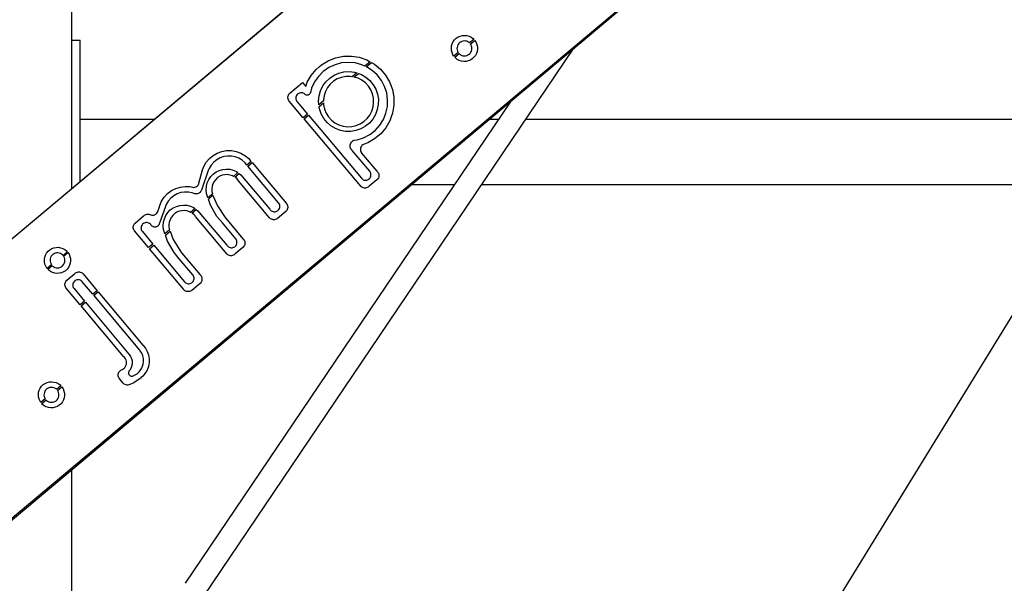
# Model space of a CAD drawing. Units: millimetres. Extents: x 21773 to 39800, y -57748 to -34254.
# Drawn here: x 33286 to 33815, y -56824 to -56521 of the extents above; entities that cross this region are included whole.
import ezdxf

# ---------------------------------------------------------------- set-up
doc = ezdxf.new("R2010")
doc.units = ezdxf.units.MM
doc.header["$MEASUREMENT"] = 0
doc.layers.add('0_Pen_No__1', color=7, linetype='Continuous', lineweight=30)
doc.layers.add('A-FLOR_Pen_No__1', color=7, linetype='Continuous', lineweight=30)

msp = doc.modelspace()

# ---------------------------------------------------------------- linework, layer by layer
at = {"layer": '0_Pen_No__1', "linetype": 'Continuous'}
for p, q in [((32785.93, -57054.83), (33814.37, -56191.87)), ((33814.49, -56191.89), (32786.05, -57054.83)), ((34094.89, -56230.93), (33384.34, -57388.98)), ((33888.31, -56281.01), (32859.88, -57143.98)), ((32859.97, -57142.93), (33888.41, -56279.98)), ((33519.38, -56532.12), (33520.27, -56531.27)), ((33520.27, -56531.27), (33521.28, -56530.59)), ((33521.28, -56530.59), (33522.4, -56530.09)), ((33522.4, -56530.09), (33523.59, -56529.8)), ((33523.59, -56529.8), (33524.82, -56529.72)), ((33524.82, -56529.72), (33526.03, -56529.85)), ((33526.03, -56529.85), (33527.21, -56530.19)), ((33527.21, -56530.19), (33528.31, -56530.73)), ((33529.72, -56531.89), (33527.42, -56533.83)), ((33528.31, -56530.73), (33529.3, -56531.45)), ((33529.3, -56531.45), (33529.72, -56531.89)), ((33313.49, -56532.38), (33317.99, -56532.38)), ((33317.99, -56532.84), (33317.99, -56532.38)), ((33317.99, -56534.19), (33317.99, -56532.84)), ((33317.99, -56536.4), (33317.99, -56534.19)), ((33317.99, -56539.4), (33317.99, -56536.4)), ((33384.59, -56831.34), (33583.09, -56537.12)), ((33517.65, -56536.6), (33517.78, -56535.38)), ((33517.73, -56537.82), (33517.65, -56536.6)), ((33517.78, -56535.38), (33518.12, -56534.21)), ((33518.12, -56534.21), (33518.66, -56533.11)), ((33518.66, -56533.11), (33519.38, -56532.12)), ((33520.7, -56536.17), (33520.66, -56536.87)), ((33520.66, -56536.87), (33520.75, -56537.56)), ((33520.86, -56535.49), (33520.7, -56536.17)), ((33521.14, -56534.84), (33520.86, -56535.49)), ((33521.52, -56534.26), (33521.14, -56534.84)), ((33522, -56533.75), (33521.52, -56534.26)), ((33522.56, -56533.33), (33522, -56533.75)), ((33523.19, -56533.01), (33522.56, -56533.33)), ((33523.86, -56532.81), (33523.19, -56533.01)), ((33524.55, -56532.73), (33523.86, -56532.81)), ((33525.25, -56532.77), (33524.55, -56532.73)), ((33525.93, -56532.93), (33525.25, -56532.77)), ((33526.58, -56533.2), (33525.93, -56532.93)), ((33527.16, -56533.59), (33526.58, -56533.2)), ((33527.42, -56533.83), (33527.16, -56533.59)), ((33527.89, -56534.36), (33530.19, -56532.43)), ((33528.21, -56534.83), (33527.89, -56534.36)), ((33528.49, -56535.47), (33528.21, -56534.83)), ((33528.65, -56536.15), (33528.49, -56535.47)), ((33528.61, -56537.55), (33528.69, -56536.85)), ((33528.69, -56536.85), (33528.65, -56536.15)), ((33530.19, -56532.43), (33530.29, -56532.52)), ((33530.29, -56532.52), (33530.94, -56533.56)), ((33530.94, -56533.56), (33531.4, -56534.69)), ((33531.4, -56534.69), (33531.65, -56535.89)), ((33531.69, -56537.12), (33531.52, -56538.33)), ((33531.65, -56535.89), (33531.69, -56537.12)), ((33317.99, -56543.1), (33317.99, -56539.4)), ((33451.43, -56543.37), (33455.41, -56541.81)), ((33455.41, -56541.81), (33459.6, -56540.97)), ((33459.6, -56540.97), (33463.87, -56540.87)), ((33463.87, -56540.87), (33468.1, -56541.51)), ((33468.1, -56541.51), (33472.15, -56542.87)), ((33518.03, -56539.01), (33517.73, -56537.82)), ((33518.52, -56540.13), (33518.03, -56539.01)), ((33519.02, -56540.87), (33518.52, -56540.13)), ((33521.33, -56538.93), (33519.02, -56540.87)), ((33519.47, -56541.42), (33521.77, -56539.49)), ((33519.88, -56541.88), (33519.47, -56541.42)), ((33520.84, -56542.63), (33519.88, -56541.88)), ((33520.75, -56537.56), (33520.95, -56538.23)), ((33521.93, -56543.21), (33520.84, -56542.63)), ((33520.95, -56538.23), (33521.26, -56538.86)), ((33521.26, -56538.86), (33521.33, -56538.93)), ((33521.77, -56539.49), (33522.01, -56539.74)), ((33522.01, -56539.74), (33522.57, -56540.16)), ((33522.57, -56540.16), (33523.2, -56540.48)), ((33523.2, -56540.48), (33523.87, -56540.67)), ((33523.87, -56540.67), (33524.57, -56540.76)), ((33524.57, -56540.76), (33525.26, -56540.71)), ((33525.26, -56540.71), (33525.95, -56540.55)), ((33525.95, -56540.55), (33526.59, -56540.27)), ((33526.59, -56540.27), (33527.17, -56539.89)), ((33527.17, -56539.89), (33527.68, -56539.41)), ((33527.68, -56539.41), (33528.1, -56538.84)), ((33528.9, -56542.36), (33527.86, -56543.01)), ((33528.1, -56538.84), (33528.41, -56538.22)), ((33528.41, -56538.22), (33528.61, -56537.55)), ((33529.81, -56541.54), (33528.9, -56542.36)), ((33530.57, -56540.57), (33529.81, -56541.54)), ((33531.14, -56539.49), (33530.57, -56540.57)), ((33531.52, -56538.33), (33531.14, -56539.49)), ((33317.99, -56547.38), (33317.99, -56543.1)), ((33317.99, -56552.12), (33317.99, -56547.38)), ((33444.99, -56548), (33446.63, -56546.63)), ((33446.63, -56546.63), (33447.78, -56545.6)), ((33447.78, -56545.6), (33451.43, -56543.37)), ((33451.75, -56547.08), (33448.75, -56549.2)), ((33455.08, -56545.53), (33451.75, -56547.08)), ((33458.63, -56544.57), (33455.08, -56545.53)), ((33462.3, -56544.24), (33458.63, -56544.57)), ((33465.96, -56544.56), (33462.3, -56544.24)), ((33469.51, -56545.51), (33465.96, -56544.56)), ((33471.18, -56546.28), (33469.51, -56545.51)), ((33474.02, -56543.9), (33471.18, -56546.28)), ((33471.88, -56546.62), (33474.68, -56544.27)), ((33471.98, -56546.58), (33471.88, -56546.62)), ((33475.09, -56548.54), (33471.98, -56546.58)), ((33472.15, -56542.87), (33474.02, -56543.9)), ((33474.68, -56544.27), (33476.23, -56545.15)), ((33476.23, -56545.15), (33479.52, -56547.87)), ((33479.52, -56547.87), (33482.3, -56551.12)), ((33523.09, -56543.59), (33521.93, -56543.21)), ((33524.3, -56543.76), (33523.09, -56543.59)), ((33525.53, -56543.72), (33524.3, -56543.76)), ((33526.73, -56543.46), (33525.53, -56543.72)), ((33527.86, -56543.01), (33526.73, -56543.46)), ((33317.99, -56557.17), (33317.99, -56552.12)), ((33440.11, -56554.97), (33442.24, -56551.27)), ((33442.24, -56551.27), (33444.99, -56548)), ((33446.15, -56551.8), (33444.04, -56554.81)), ((33448.75, -56549.2), (33446.15, -56551.8)), ((33450.22, -56554.69), (33452.25, -56552.75)), ((33452.25, -56552.75), (33454.59, -56551.19)), ((33456.32, -56553.19), (33454.31, -56554.42)), ((33454.59, -56551.19), (33457.16, -56550.07)), ((33458.52, -56552.34), (33456.32, -56553.19)), ((33457.16, -56550.07), (33459.89, -56549.4)), ((33460.84, -56551.87), (33458.52, -56552.34)), ((33459.89, -56549.4), (33462.69, -56549.22)), ((33463.2, -56551.82), (33460.84, -56551.87)), ((33462.69, -56549.22), (33465.49, -56549.53)), ((33464.36, -56552), (33463.2, -56551.82)), ((33466.84, -56549.93), (33464.36, -56552)), ((33465.27, -56552.17), (33467.63, -56550.18)), ((33467.48, -56552.81), (33465.27, -56552.17)), ((33465.49, -56549.53), (33466.84, -56549.93)), ((33469.58, -56553.9), (33467.48, -56552.81)), ((33467.63, -56550.18), (33469.31, -56550.81)), ((33469.31, -56550.81), (33471.73, -56552.24)), ((33471.73, -56552.24), (33473.86, -56554.08)), ((33477.81, -56551.01), (33475.09, -56548.54)), ((33480.06, -56553.92), (33477.81, -56551.01)), ((33482.3, -56551.12), (33484.46, -56554.8)), ((33317.99, -56562.38), (33317.99, -56557.17)), ((33430.85, -56560.84), (33437.63, -56555.15)), ((33437.63, -56555.15), (33439.31, -56557.16)), ((33439.31, -56557.16), (33440.11, -56554.97)), ((33442.5, -56558.15), (33441.9, -56560.45)), ((33444.04, -56554.81), (33442.5, -56558.15)), ((33447.31, -56559.48), (33448.55, -56556.96)), ((33448.55, -56556.96), (33450.22, -56554.69)), ((33451.06, -56557.82), (33449.92, -56559.89)), ((33452.53, -56555.98), (33451.06, -56557.82)), ((33454.31, -56554.42), (33452.53, -56555.98)), ((33471.46, -56555.33), (33469.58, -56553.9)), ((33473.05, -56557.07), (33471.46, -56555.33)), ((33474.33, -56559.06), (33473.05, -56557.07)), ((33473.86, -56554.08), (33475.64, -56556.25)), ((33475.64, -56556.25), (33477.01, -56558.7)), ((33481.77, -56557.17), (33480.06, -56553.92)), ((33482.89, -56560.68), (33481.77, -56557.17)), ((33484.46, -56554.8), (33485.95, -56558.81)), ((33317.99, -56608.38), (33317.99, -56562.38)), ((33429.78, -56562.88), (33429.87, -56562.36)), ((33429.78, -56563.4), (33429.78, -56562.88)), ((33429.87, -56563.92), (33429.78, -56563.4)), ((33429.87, -56562.36), (33430.05, -56561.87)), ((33430.05, -56561.87), (33430.31, -56561.41)), ((33430.31, -56561.41), (33430.65, -56561.01)), ((33430.65, -56561.01), (33430.85, -56560.84)), ((33434.07, -56562.96), (33434.01, -56563.47)), ((33434.01, -56563.47), (33434.04, -56563.98)), ((33434.22, -56562.47), (33434.07, -56562.96)), ((33434.45, -56562.02), (33434.22, -56562.47)), ((33434.75, -56561.61), (33434.45, -56562.02)), ((33435.13, -56561.26), (33434.75, -56561.61)), ((33435.55, -56560.98), (33435.13, -56561.26)), ((33436.02, -56560.77), (33435.55, -56560.98)), ((33436.52, -56560.65), (33436.02, -56560.77)), ((33437.03, -56560.63), (33436.52, -56560.65)), ((33437.54, -56560.68), (33437.03, -56560.63)), ((33438.03, -56560.83), (33437.54, -56560.68)), ((33438.49, -56561.06), (33438.03, -56560.83)), ((33438.9, -56561.37), (33438.49, -56561.06)), ((33439.07, -56561.55), (33438.9, -56561.37)), ((33439.19, -56561.65), (33439.07, -56561.55)), ((33439.46, -56561.79), (33439.19, -56561.65)), ((33439.76, -56561.89), (33439.46, -56561.79)), ((33440.06, -56561.93), (33439.76, -56561.89)), ((33440.36, -56561.92), (33440.06, -56561.93)), ((33440.66, -56561.86), (33440.36, -56561.92)), ((33440.95, -56561.75), (33440.66, -56561.86)), ((33441.21, -56561.59), (33440.95, -56561.75)), ((33441.44, -56561.38), (33441.21, -56561.59)), ((33441.63, -56561.14), (33441.44, -56561.38)), ((33441.77, -56560.87), (33441.63, -56561.14)), ((33441.87, -56560.58), (33441.77, -56560.87)), ((33441.83, -56560.7), (33441.89, -56560.45)), ((33441.89, -56560.45), (33441.87, -56560.58)), ((33446.21, -56564.96), (33446.52, -56562.17)), ((33446.52, -56562.17), (33447.31, -56559.48)), ((33449.17, -56562.13), (33448.81, -56564.46)), ((33449.92, -56559.89), (33449.17, -56562.13)), ((33475.23, -56561.24), (33474.33, -56559.06)), ((33475.75, -56563.54), (33475.23, -56561.24)), ((33475.85, -56565.9), (33475.75, -56563.54)), ((33477.01, -56558.7), (33477.94, -56561.35)), ((33477.94, -56561.35), (33478.4, -56564.12)), ((33483.39, -56564.32), (33482.89, -56560.68)), ((33485.95, -56558.81), (33486.73, -56563.01)), ((33486.73, -56563.01), (33486.76, -56567.28)), ((33374.76, -56824.46), (33549.73, -56565.12)), ((33430.05, -56564.41), (33429.87, -56563.92)), ((33430.31, -56564.87), (33430.05, -56564.41)), ((33430.48, -56565.07), (33430.31, -56564.87)), ((33438.04, -56574.08), (33430.48, -56565.07)), ((33434.04, -56563.98), (33434.16, -56564.48)), ((33434.16, -56564.48), (33434.36, -56564.95)), ((33434.36, -56564.95), (33434.64, -56565.38)), ((33434.64, -56565.38), (33434.71, -56565.44)), ((33434.71, -56565.44), (33440.34, -56572.16)), ((33446.36, -56567.1), (33446.21, -56564.96)), ((33448.84, -56565.03), (33446.36, -56567.1)), ((33446.48, -56567.93), (33448.85, -56565.95)), ((33446.71, -56569.32), (33446.48, -56567.93)), ((33448.81, -56564.46), (33448.84, -56565.03)), ((33448.85, -56565.95), (33448.9, -56567.13)), ((33448.9, -56567.13), (33449.41, -56569.43)), ((33474.84, -56570.5), (33475.55, -56568.24)), ((33475.55, -56568.24), (33475.85, -56565.9)), ((33478.36, -56566.93), (33477.84, -56569.69)), ((33478.4, -56564.12), (33478.36, -56566.93)), ((33482.47, -56571.58), (33483.25, -56567.99)), ((33483.25, -56567.99), (33483.39, -56564.32)), ((33486.76, -56567.28), (33486.05, -56571.5)), ((33440.34, -56572.16), (33438.04, -56574.08)), ((33438.5, -56574.63), (33440.8, -56572.7)), ((33440.8, -56572.7), (33469.25, -56606.61)), ((33447.64, -56571.97), (33446.71, -56569.32)), ((33449.01, -56574.42), (33447.64, -56571.97)), ((33449.41, -56569.43), (33450.32, -56571.61)), ((33450.32, -56571.61), (33451.59, -56573.6)), ((33451.59, -56573.6), (33453.19, -56575.34)), ((33472.32, -56574.47), (33473.76, -56572.59)), ((33473.76, -56572.59), (33474.84, -56570.5)), ((33476.85, -56572.32), (33475.42, -56574.74)), ((33477.84, -56569.69), (33476.85, -56572.32)), ((33481.08, -56574.99), (33482.47, -56571.58)), ((33485.34, -56573.51), (33484.54, -56575.69)), ((33486.05, -56571.5), (33485.34, -56573.51)), ((33317.99, -56574.88), (33357.91, -56574.88)), ((33468.88, -56610.84), (33438.5, -56574.63)), ((33450.79, -56576.59), (33449.01, -56574.42)), ((33452.92, -56578.43), (33450.79, -56576.59)), ((33455.34, -56579.86), (33452.92, -56578.43)), ((33453.19, -56575.34), (33455.07, -56576.77)), ((33455.07, -56576.77), (33457.16, -56577.86)), ((33457.16, -56577.86), (33459.42, -56578.56)), ((33459.42, -56578.56), (33461.76, -56578.87)), ((33461.76, -56578.87), (33464.11, -56578.76)), ((33464.11, -56578.76), (33466.42, -56578.24)), ((33466.42, -56578.24), (33468.6, -56577.34)), ((33468.6, -56577.34), (33470.59, -56576.06)), ((33471.41, -56578.65), (33468.96, -56580.02)), ((33470.59, -56576.06), (33472.32, -56574.47)), ((33473.58, -56576.87), (33471.41, -56578.65)), ((33475.42, -56574.74), (33473.58, -56576.87)), ((33476.64, -56580.82), (33479.11, -56578.1)), ((33479.11, -56578.1), (33481.08, -56574.99)), ((33482.41, -56579.39), (33479.66, -56582.67)), ((33484.54, -56575.69), (33482.41, -56579.39)), ((33538.1, -56574.88), (33543.14, -56574.88)), ((33557.62, -56574.88), (33883.85, -56574.88)), ((33457.97, -56580.85), (33455.34, -56579.86)), ((33460.73, -56581.37), (33457.97, -56580.85)), ((33463.54, -56581.41), (33460.73, -56581.37)), ((33466.31, -56580.95), (33463.54, -56581.41)), ((33468.96, -56580.02), (33466.31, -56580.95)), ((33466.98, -56585.9), (33470.48, -56584.78)), ((33470.48, -56584.78), (33473.74, -56583.07)), ((33473.74, -56583.07), (33476.64, -56580.82)), ((33479.66, -56582.67), (33476.39, -56585.41)), ((33463.25, -56589.2), (33463.3, -56588.62)), ((33463.31, -56589.78), (33463.25, -56589.2)), ((33463.3, -56588.62), (33463.44, -56588.05)), ((33463.47, -56590.34), (33463.31, -56589.78)), ((33463.44, -56588.05), (33463.69, -56587.52)), ((33463.69, -56587.52), (33464.02, -56587.04)), ((33464.02, -56587.04), (33464.42, -56586.62)), ((33464.42, -56586.62), (33464.9, -56586.28)), ((33464.9, -56586.28), (33465.16, -56586.15)), ((33465.16, -56586.15), (33466.98, -56585.9)), ((33468.98, -56589.83), (33468.8, -56590.32)), ((33469.24, -56589.38), (33468.98, -56589.83)), ((33469.58, -56588.97), (33469.24, -56589.38)), ((33469.98, -56588.64), (33469.58, -56588.97)), ((33470.43, -56588.37), (33469.98, -56588.64)), ((33470.68, -56588.28), (33470.43, -56588.37)), ((33472.69, -56587.55), (33470.68, -56588.28)), ((33476.39, -56585.41), (33472.69, -56587.55)), ((33387.55, -56595.98), (33389.55, -56594.31)), ((33389.55, -56594.31), (33391.8, -56593.01)), ((33391.8, -56593.01), (33394.25, -56592.12)), ((33395.25, -56594.97), (33393.28, -56595.64)), ((33394.25, -56592.12), (33396.81, -56591.66)), ((33397.3, -56594.64), (33395.25, -56594.97)), ((33396.81, -56591.66), (33399.41, -56591.66)), ((33399.38, -56594.68), (33397.3, -56594.64)), ((33401.42, -56595.08), (33399.38, -56594.68)), ((33399.41, -56591.66), (33401.97, -56592.12)), ((33403.35, -56595.83), (33401.42, -56595.08)), ((33401.97, -56592.12), (33404.42, -56593.01)), ((33404.42, -56593.01), (33406.67, -56594.31)), ((33406.67, -56594.31), (33408.67, -56595.98)), ((33463.72, -56590.87), (33463.47, -56590.34)), ((33464.05, -56591.31), (33463.72, -56590.87)), ((33464.37, -56591.69), (33464.05, -56591.31)), ((33473.73, -56602.85), (33464.37, -56591.69)), ((33468.8, -56590.32), (33468.71, -56590.84)), ((33468.71, -56590.84), (33468.71, -56591.37)), ((33468.71, -56591.37), (33468.8, -56591.88)), ((33468.8, -56591.88), (33468.98, -56592.38)), ((33468.98, -56592.38), (33469.24, -56592.83)), ((33469.24, -56592.83), (33469.41, -56593.03)), ((33469.41, -56593.03), (33477.64, -56602.84)), ((33383.92, -56602.09), (33384.58, -56600.23)), ((33384.58, -56600.23), (33385.88, -56597.97)), ((33385.88, -56597.97), (33387.55, -56595.98)), ((33388.48, -56599.51), (33387.4, -56601.29)), ((33389.84, -56597.95), (33388.48, -56599.51)), ((33391.46, -56596.64), (33389.84, -56597.95)), ((33393.28, -56595.64), (33391.46, -56596.64)), ((33405.13, -56596.91), (33403.35, -56595.83)), ((33406.7, -56598.27), (33405.13, -56596.91)), ((33407.35, -56599.08), (33406.7, -56598.27)), ((33407.72, -56599.52), (33407.35, -56599.08)), ((33410.02, -56597.6), (33407.72, -56599.52)), ((33408.18, -56600.07), (33410.48, -56598.14)), ((33424.76, -56619.82), (33408.18, -56600.07)), ((33408.67, -56595.98), (33409.5, -56596.98)), ((33409.5, -56596.98), (33410.02, -56597.6)), ((33410.48, -56598.14), (33428.98, -56620.19)), ((33381.94, -56609.26), (33383.92, -56602.09)), ((33386.95, -56602.47), (33383.39, -56612.54)), ((33387.4, -56601.29), (33386.95, -56602.47)), ((33387.17, -56607.28), (33388.24, -56605.69)), ((33388.24, -56605.69), (33389.58, -56604.31)), ((33389.58, -56604.31), (33391.13, -56603.19)), ((33391.13, -56603.19), (33392.86, -56602.35)), ((33393.13, -56605.52), (33391.95, -56606.26)), ((33392.86, -56602.35), (33394.7, -56601.83)), ((33394.42, -56604.99), (33393.13, -56605.52)), ((33395.78, -56604.7), (33394.42, -56604.99)), ((33394.7, -56601.83), (33396.61, -56601.63)), ((33397.18, -56604.65), (33395.78, -56604.7)), ((33396.61, -56601.63), (33398.52, -56601.76)), ((33398.55, -56604.84), (33397.18, -56604.65)), ((33398.52, -56601.76), (33400.38, -56602.23)), ((33399.88, -56605.26), (33398.55, -56604.84)), ((33400.5, -56605.59), (33399.88, -56605.26)), ((33400.38, -56602.23), (33402.13, -56603.02)), ((33402.92, -56603.55), (33400.5, -56605.59)), ((33401.14, -56605.97), (33403.52, -56603.98)), ((33401.36, -56606.08), (33401.14, -56605.97)), ((33402.43, -56606.98), (33401.36, -56606.08)), ((33402.13, -56603.02), (33402.92, -56603.55)), ((33403.52, -56603.98), (33404.56, -56604.85)), ((33404.56, -56604.85), (33405.17, -56605.58)), ((33405.17, -56605.58), (33419.95, -56623.2)), ((33473.9, -56603.05), (33473.73, -56602.85)), ((33474.15, -56603.49), (33473.9, -56603.05)), ((33473.9, -56606.41), (33474.15, -56605.97)), ((33474.33, -56603.97), (33474.15, -56603.49)), ((33474.15, -56605.97), (33474.33, -56605.49)), ((33474.42, -56604.47), (33474.33, -56603.97)), ((33474.33, -56605.49), (33474.42, -56604.99)), ((33474.42, -56604.99), (33474.42, -56604.47)), ((33477.64, -56602.84), (33477.96, -56603.22)), ((33477.96, -56603.22), (33478.13, -56603.42)), ((33478.13, -56603.42), (33478.39, -56603.88)), ((33478.39, -56603.88), (33478.57, -56604.37)), ((33478.57, -56605.93), (33478.39, -56606.42)), ((33478.57, -56604.37), (33478.66, -56604.89)), ((33478.66, -56605.41), (33478.57, -56605.93)), ((33478.66, -56604.89), (33478.66, -56605.41)), ((33369.44, -56612.05), (33371.93, -56611.29)), ((33371.93, -56611.29), (33374.51, -56610.97)), ((33374.51, -56610.97), (33377.11, -56611.1)), ((33377.11, -56611.1), (33378.38, -56611.39)), ((33378.38, -56611.39), (33378.63, -56611.45)), ((33378.63, -56611.45), (33379.16, -56611.48)), ((33379.16, -56611.48), (33379.68, -56611.41)), ((33379.68, -56611.41), (33380.18, -56611.26)), ((33380.18, -56611.26), (33380.65, -56611.02)), ((33380.65, -56611.02), (33381.07, -56610.7)), ((33381.07, -56610.7), (33381.42, -56610.32)), ((33381.42, -56610.32), (33381.71, -56609.88)), ((33381.71, -56609.88), (33381.91, -56609.4)), ((33381.91, -56609.4), (33381.94, -56609.26)), ((33385.78, -56612.8), (33385.92, -56610.89)), ((33385.92, -56610.89), (33386.39, -56609.03)), ((33386.39, -56609.03), (33387.17, -56607.28)), ((33388.99, -56610.85), (33388.8, -56612.23)), ((33389.42, -56609.53), (33388.99, -56610.85)), ((33390.07, -56608.29), (33389.42, -56609.53)), ((33390.92, -56607.2), (33390.07, -56608.29)), ((33391.95, -56606.26), (33390.92, -56607.2)), ((33402.88, -56607.51), (33402.43, -56606.98)), ((33403.2, -56607.89), (33402.88, -56607.51)), ((33419.91, -56627.81), (33403.2, -56607.89)), ((33469.05, -56611.04), (33468.88, -56610.84)), ((33469.45, -56611.37), (33469.05, -56611.04)), ((33469.25, -56606.61), (33469.42, -56606.8)), ((33469.42, -56606.8), (33469.81, -56607.13)), ((33469.91, -56611.64), (33469.45, -56611.37)), ((33469.81, -56607.13), (33470.25, -56607.39)), ((33470.25, -56607.39), (33470.73, -56607.56)), ((33470.73, -56607.56), (33471.24, -56607.65)), ((33471.24, -56607.65), (33471.75, -56607.65)), ((33471.75, -56607.65), (33472.25, -56607.56)), ((33472.25, -56607.56), (33472.73, -56607.39)), ((33472.91, -56611.37), (33472.45, -56611.64)), ((33472.73, -56607.39), (33473.18, -56607.13)), ((33473.11, -56611.21), (33472.91, -56611.37)), ((33473.49, -56610.88), (33473.11, -56611.21)), ((33473.18, -56607.13), (33473.57, -56606.8)), ((33477.59, -56607.45), (33473.49, -56610.88)), ((33473.57, -56606.8), (33473.9, -56606.41)), ((33477.79, -56607.28), (33477.59, -56607.45)), ((33478.13, -56606.88), (33477.79, -56607.28)), ((33478.39, -56606.42), (33478.13, -56606.88)), ((33496.39, -56609.88), (33519.53, -56609.88)), ((33534.01, -56609.88), (33862.37, -56609.88)), ((33361.86, -56618.89), (33363.27, -56616.71)), ((33363.27, -56616.71), (33365.05, -56614.8)), ((33365.05, -56614.8), (33367.12, -56613.24)), ((33368.4, -56616), (33366.78, -56617.3)), ((33367.12, -56613.24), (33369.44, -56612.05)), ((33370.21, -56614.99), (33368.4, -56616)), ((33372.18, -56614.32), (33370.21, -56614.99)), ((33374.23, -56614), (33372.18, -56614.32)), ((33376.31, -56614.04), (33374.23, -56614)), ((33378.35, -56614.44), (33376.31, -56614.04)), ((33379.32, -56614.81), (33378.35, -56614.44)), ((33379.56, -56614.9), (33379.32, -56614.81)), ((33380.08, -56615), (33379.56, -56614.9)), ((33380.6, -56615.01), (33380.08, -56615)), ((33381.12, -56614.93), (33380.6, -56615.01)), ((33381.62, -56614.76), (33381.12, -56614.93)), ((33382.08, -56614.51), (33381.62, -56614.76)), ((33382.49, -56614.18), (33382.08, -56614.51)), ((33382.83, -56613.78), (33382.49, -56614.18)), ((33383.1, -56613.33), (33382.83, -56613.78)), ((33383.22, -56613.01), (33383.1, -56613.33)), ((33383.39, -56612.54), (33383.22, -56613.01)), ((33385.98, -56614.71), (33385.78, -56612.8)), ((33386.33, -56615.93), (33385.98, -56614.71)), ((33386.72, -56617.15), (33386.33, -56615.93)), ((33389.2, -56615.06), (33386.72, -56617.15)), ((33386.97, -56617.86), (33389.47, -56615.77)), ((33388.8, -56612.23), (33388.85, -56613.62)), ((33388.85, -56613.62), (33389.15, -56614.98)), ((33389.15, -56614.98), (33389.2, -56615.06)), ((33389.47, -56615.78), (33389.47, -56615.77)), ((33389.47, -56615.78), (33391.89, -56621.44)), ((33470.4, -56611.82), (33469.91, -56611.64)), ((33470.92, -56611.91), (33470.4, -56611.82)), ((33471.44, -56611.91), (33470.92, -56611.91)), ((33471.96, -56611.82), (33471.44, -56611.91)), ((33472.45, -56611.64), (33471.96, -56611.82)), ((33359.82, -56624.41), (33360.7, -56621.94)), ((33360.7, -56621.94), (33360.76, -56621.76)), ((33360.76, -56621.76), (33360.84, -56621.29)), ((33363.89, -56621.82), (33360.76, -56630.67)), ((33360.84, -56621.29), (33361.86, -56618.89)), ((33364.34, -56620.65), (33363.89, -56621.82)), ((33365.41, -56618.87), (33364.34, -56620.65)), ((33366.78, -56617.3), (33365.41, -56618.87)), ((33368.07, -56622.54), (33369.79, -56621.7)), ((33369.79, -56621.7), (33371.64, -56621.18)), ((33371.64, -56621.18), (33373.55, -56620.98)), ((33373.55, -56620.98), (33375.46, -56621.12)), ((33375.46, -56621.12), (33377.32, -56621.58)), ((33377.32, -56621.58), (33379.07, -56622.37)), ((33388.14, -56621.12), (33386.97, -56617.86)), ((33391.58, -56627.12), (33388.14, -56621.12)), ((33391.89, -56621.44), (33395.95, -56627.64)), ((33424.92, -56620.02), (33424.76, -56619.82)), ((33425.18, -56620.46), (33424.92, -56620.02)), ((33425.35, -56620.94), (33425.18, -56620.46)), ((33425.44, -56621.44), (33425.35, -56620.94)), ((33425.35, -56622.46), (33425.44, -56621.96)), ((33425.44, -56621.96), (33425.44, -56621.44)), ((33428.98, -56620.19), (33429.15, -56620.39)), ((33429.15, -56620.39), (33429.41, -56620.85)), ((33429.41, -56620.85), (33429.59, -56621.34)), ((33429.59, -56621.34), (33429.68, -56621.86)), ((33429.68, -56621.86), (33429.68, -56622.38)), ((33347.63, -56630.67), (33352.16, -56626.87)), ((33352.16, -56626.87), (33352.55, -56626.55)), ((33352.55, -56626.55), (33352.57, -56626.51)), ((33352.57, -56626.51), (33353, -56626.22)), ((33353, -56626.22), (33353.48, -56626)), ((33353.48, -56626), (33353.99, -56625.87)), ((33353.99, -56625.87), (33354.51, -56625.83)), ((33354.51, -56625.83), (33355.03, -56625.89)), ((33355.03, -56625.89), (33355.54, -56626.03)), ((33355.54, -56626.03), (33355.78, -56626.14)), ((33355.78, -56626.14), (33356.01, -56626.25)), ((33356.01, -56626.25), (33356.52, -56626.38)), ((33356.52, -56626.38), (33357.05, -56626.41)), ((33357.05, -56626.41), (33357.57, -56626.36)), ((33357.57, -56626.36), (33358.07, -56626.21)), ((33358.07, -56626.21), (33358.55, -56625.98)), ((33358.55, -56625.98), (33358.97, -56625.67)), ((33358.97, -56625.67), (33359.34, -56625.3)), ((33359.34, -56625.3), (33359.63, -56624.86)), ((33359.63, -56624.86), (33359.82, -56624.41)), ((33363.32, -56628.38), (33364.11, -56626.63)), ((33364.11, -56626.63), (33365.18, -56625.04)), ((33365.18, -56625.04), (33366.52, -56623.66)), ((33366.52, -56623.66), (33368.07, -56622.54)), ((33367.86, -56626.55), (33367.01, -56627.65)), ((33368.89, -56625.61), (33367.86, -56626.55)), ((33370.07, -56624.87), (33368.89, -56625.61)), ((33371.36, -56624.34), (33370.07, -56624.87)), ((33372.72, -56624.05), (33371.36, -56624.34)), ((33374.11, -56624), (33372.72, -56624.05)), ((33375.49, -56624.19), (33374.11, -56624)), ((33376.82, -56624.61), (33375.49, -56624.19)), ((33377.43, -56624.94), (33376.82, -56624.61)), ((33379.86, -56622.9), (33377.43, -56624.94)), ((33378.08, -56625.32), (33380.45, -56623.33)), ((33378.3, -56625.43), (33378.08, -56625.32)), ((33379.37, -56626.33), (33378.3, -56625.43)), ((33379.07, -56622.37), (33379.86, -56622.9)), ((33379.81, -56626.86), (33379.37, -56626.33)), ((33380.14, -56627.24), (33379.81, -56626.86)), ((33396.84, -56647.16), (33380.14, -56627.24)), ((33380.45, -56623.33), (33381.5, -56624.2)), ((33381.5, -56624.2), (33382.11, -56624.93)), ((33382.11, -56624.93), (33396.89, -56642.55)), ((33394.53, -56630.63), (33391.58, -56627.12)), ((33419.95, -56623.2), (33420.28, -56623.58)), ((33420.28, -56623.58), (33420.44, -56623.78)), ((33420.44, -56623.78), (33420.83, -56624.1)), ((33420.83, -56624.1), (33421.27, -56624.36)), ((33421.27, -56624.36), (33421.76, -56624.54)), ((33421.76, -56624.54), (33422.26, -56624.62)), ((33422.26, -56624.62), (33422.77, -56624.62)), ((33422.77, -56624.62), (33423.27, -56624.54)), ((33423.27, -56624.54), (33423.76, -56624.36)), ((33423.76, -56624.36), (33424.2, -56624.1)), ((33428.61, -56624.42), (33424.13, -56628.18)), ((33424.2, -56624.1), (33424.59, -56623.78)), ((33424.59, -56623.78), (33424.92, -56623.38)), ((33424.92, -56623.38), (33425.18, -56622.94)), ((33425.18, -56622.94), (33425.35, -56622.46)), ((33428.81, -56624.25), (33428.61, -56624.42)), ((33429.15, -56623.85), (33428.81, -56624.25)), ((33429.41, -56623.39), (33429.15, -56623.85)), ((33429.59, -56622.9), (33429.41, -56623.39)), ((33429.68, -56622.38), (33429.59, -56622.9)), ((33346.56, -56632.71), (33346.65, -56632.19)), ((33346.65, -56632.19), (33346.83, -56631.7)), ((33346.83, -56631.7), (33347.09, -56631.24)), ((33347.09, -56631.24), (33347.43, -56630.84)), ((33347.43, -56630.84), (33347.63, -56630.67)), ((33350.89, -56632.63), (33350.8, -56633.13)), ((33351.07, -56632.15), (33350.89, -56632.63)), ((33351.32, -56631.7), (33351.07, -56632.15)), ((33351.65, -56631.31), (33351.32, -56631.7)), ((33352.04, -56630.98), (33351.65, -56631.31)), ((33352.49, -56630.73), (33352.04, -56630.98)), ((33352.97, -56630.55), (33352.49, -56630.73)), ((33353.47, -56630.46), (33352.97, -56630.55)), ((33353.98, -56630.46), (33353.47, -56630.46)), ((33354.49, -56630.55), (33353.98, -56630.46)), ((33354.97, -56630.73), (33354.49, -56630.55)), ((33355.41, -56630.98), (33354.97, -56630.73)), ((33355.8, -56631.31), (33355.41, -56630.98)), ((33355.97, -56631.51), (33355.8, -56631.31)), ((33356.07, -56631.7), (33355.97, -56631.51)), ((33356.35, -56632.05), (33356.07, -56631.7)), ((33356.68, -56632.35), (33356.35, -56632.05)), ((33357.06, -56632.58), (33356.68, -56632.35)), ((33357.48, -56632.74), (33357.06, -56632.58)), ((33359.22, -56632.63), (33358.8, -56632.77)), ((33359.61, -56632.42), (33359.22, -56632.63)), ((33359.96, -56632.14), (33359.61, -56632.42)), ((33360.26, -56631.8), (33359.96, -56632.14)), ((33360.49, -56631.42), (33360.26, -56631.8)), ((33360.6, -56631.14), (33360.49, -56631.42)), ((33360.76, -56630.67), (33360.6, -56631.14)), ((33362.72, -56632.15), (33362.86, -56630.24)), ((33362.92, -56634.06), (33362.72, -56632.15)), ((33362.86, -56630.24), (33363.32, -56628.38)), ((33365.93, -56630.2), (33365.74, -56631.58)), ((33365.74, -56631.58), (33365.79, -56632.97)), ((33366.36, -56628.88), (33365.93, -56630.2)), ((33367.01, -56627.65), (33366.36, -56628.88)), ((33401.69, -56639.17), (33394.53, -56630.63)), ((33395.95, -56627.64), (33396.1, -56627.85)), ((33396.1, -56627.85), (33396.13, -56627.88)), ((33396.13, -56627.88), (33405.6, -56639.16)), ((33420.07, -56628.01), (33419.91, -56627.81)), ((33420.48, -56628.34), (33420.07, -56628.01)), ((33420.93, -56628.61), (33420.48, -56628.34)), ((33421.42, -56628.79), (33420.93, -56628.61)), ((33421.94, -56628.88), (33421.42, -56628.79)), ((33422.47, -56628.88), (33421.94, -56628.88)), ((33422.98, -56628.79), (33422.47, -56628.88)), ((33423.48, -56628.61), (33422.98, -56628.79)), ((33423.93, -56628.34), (33423.48, -56628.61)), ((33424.13, -56628.18), (33423.93, -56628.34)), ((33346.56, -56633.23), (33346.56, -56632.71)), ((33346.65, -56633.75), (33346.56, -56633.23)), ((33346.83, -56634.24), (33346.65, -56633.75)), ((33347.09, -56634.7), (33346.83, -56634.24)), ((33347.26, -56634.9), (33347.09, -56634.7)), ((33354.82, -56643.91), (33347.26, -56634.9)), ((33350.8, -56633.13), (33350.8, -56633.64)), ((33350.8, -56633.64), (33350.89, -56634.15)), ((33350.89, -56634.15), (33351.07, -56634.63)), ((33351.07, -56634.63), (33351.32, -56635.07)), ((33351.32, -56635.07), (33351.49, -56635.27)), ((33351.49, -56635.27), (33357.12, -56641.98)), ((33357.92, -56632.83), (33357.48, -56632.74)), ((33358.36, -56632.84), (33357.92, -56632.83)), ((33358.8, -56632.77), (33358.36, -56632.84)), ((33363.11, -56634.73), (33362.92, -56634.06)), ((33363.66, -56636.49), (33363.11, -56634.73)), ((33366.14, -56634.41), (33363.66, -56636.49)), ((33363.91, -56637.21), (33366.41, -56635.12)), ((33365.09, -56640.47), (33363.91, -56637.21)), ((33365.79, -56632.97), (33366.09, -56634.33)), ((33366.09, -56634.33), (33366.14, -56634.41)), ((33366.41, -56635.12), (33368.14, -56639.55)), ((33357.12, -56641.98), (33354.82, -56643.91)), ((33355.28, -56644.46), (33357.58, -56642.53)), ((33357.58, -56642.53), (33374.15, -56662.28)), ((33368.53, -56646.47), (33365.09, -56640.47)), ((33368.14, -56639.55), (33372.62, -56646.67)), ((33396.89, -56642.55), (33397.21, -56642.93)), ((33397.21, -56642.93), (33397.38, -56643.13)), ((33397.38, -56643.13), (33397.77, -56643.45)), ((33401.14, -56643.45), (33401.53, -56643.13)), ((33401.53, -56643.13), (33401.86, -56642.73)), ((33401.86, -56639.37), (33401.69, -56639.17)), ((33402.11, -56639.81), (33401.86, -56639.37)), ((33401.86, -56642.73), (33402.11, -56642.29)), ((33402.29, -56640.29), (33402.11, -56639.81)), ((33402.11, -56642.29), (33402.29, -56641.81)), ((33402.38, -56640.79), (33402.29, -56640.29)), ((33402.29, -56641.81), (33402.38, -56641.31)), ((33402.38, -56641.31), (33402.38, -56640.79)), ((33405.6, -56639.16), (33405.92, -56639.54)), ((33406.09, -56643.2), (33405.75, -56643.6)), ((33405.92, -56639.54), (33406.09, -56639.74)), ((33406.09, -56639.74), (33406.35, -56640.2)), ((33406.35, -56642.74), (33406.09, -56643.2)), ((33406.35, -56640.2), (33406.53, -56640.69)), ((33406.53, -56642.25), (33406.35, -56642.74)), ((33406.53, -56640.69), (33406.62, -56641.21)), ((33406.62, -56641.73), (33406.53, -56642.25)), ((33406.62, -56641.21), (33406.62, -56641.73)), ((33299.03, -56649.07), (33299.43, -56647.91)), ((33299.43, -56647.91), (33300.02, -56646.84)), ((33300.02, -56646.84), (33300.79, -56645.89)), ((33300.79, -56645.89), (33301.71, -56645.08)), ((33301.71, -56645.08), (33302.76, -56644.45)), ((33302.92, -56648.02), (33302.49, -56648.57)), ((33302.76, -56644.45), (33303.9, -56644)), ((33303.44, -56647.55), (33302.92, -56648.02)), ((33304.03, -56647.18), (33303.44, -56647.55)), ((33303.9, -56644), (33305.1, -56643.77)), ((33304.68, -56646.91), (33304.03, -56647.18)), ((33305.37, -56646.77), (33304.68, -56646.91)), ((33305.1, -56643.77), (33306.33, -56643.74)), ((33306.06, -56646.74), (33305.37, -56646.77)), ((33306.76, -56646.84), (33306.06, -56646.74)), ((33306.33, -56643.74), (33307.54, -56643.93)), ((33307.42, -56647.06), (33306.76, -56646.84)), ((33308.04, -56647.38), (33307.42, -56647.06)), ((33307.54, -56643.93), (33308.7, -56644.32)), ((33308.59, -56647.81), (33308.04, -56647.38)), ((33308.83, -56648.07), (33308.59, -56647.81)), ((33308.7, -56644.32), (33309.77, -56644.92)), ((33311.13, -56646.15), (33308.83, -56648.07)), ((33309.12, -56648.44), (33311.43, -56646.51)), ((33309.34, -56648.76), (33309.12, -56648.44)), ((33309.77, -56644.92), (33310.72, -56645.68)), ((33310.72, -56645.68), (33311.13, -56646.15)), ((33311.43, -56646.51), (33312.08, -56647.49)), ((33312.08, -56647.49), (33312.55, -56648.62)), ((33373.78, -56666.51), (33355.28, -56644.46)), ((33371.35, -56649.84), (33368.53, -56646.47)), ((33372.62, -56646.67), (33372.77, -56646.87)), ((33372.77, -56646.87), (33382.54, -56658.51)), ((33397.01, -56647.36), (33396.84, -56647.16)), ((33397.41, -56647.7), (33397.01, -56647.36)), ((33397.87, -56647.96), (33397.41, -56647.7)), ((33397.77, -56643.45), (33398.21, -56643.71)), ((33398.36, -56648.14), (33397.87, -56647.96)), ((33398.21, -56643.71), (33398.69, -56643.89)), ((33398.88, -56648.23), (33398.36, -56648.14)), ((33398.69, -56643.89), (33399.2, -56643.97)), ((33399.4, -56648.23), (33398.88, -56648.23)), ((33399.2, -56643.97), (33399.71, -56643.97)), ((33399.92, -56648.14), (33399.4, -56648.23)), ((33399.71, -56643.97), (33400.21, -56643.89)), ((33400.41, -56647.96), (33399.92, -56648.14)), ((33400.21, -56643.89), (33400.69, -56643.71)), ((33400.87, -56647.7), (33400.41, -56647.96)), ((33400.69, -56643.71), (33401.14, -56643.45)), ((33401.07, -56647.53), (33400.87, -56647.7)), ((33401.45, -56647.2), (33401.07, -56647.53)), ((33405.55, -56643.77), (33401.45, -56647.2)), ((33405.75, -56643.6), (33405.55, -56643.77)), ((33298.84, -56650.28), (33299.03, -56649.07)), ((33298.87, -56651.51), (33298.84, -56650.28)), ((33299.11, -56652.71), (33298.87, -56651.51)), ((33299.55, -56653.85), (33299.11, -56652.71)), ((33302.7, -56653.21), (33300.4, -56655.14)), ((33300.71, -56655.5), (33303.01, -56653.57)), ((33301.94, -56649.85), (33301.85, -56650.54)), ((33301.85, -56650.54), (33301.87, -56651.24)), ((33301.87, -56651.24), (33302.02, -56651.93)), ((33302.16, -56649.19), (33301.94, -56649.85)), ((33302.02, -56651.93), (33302.28, -56652.58)), ((33302.49, -56648.57), (33302.16, -56649.19)), ((33302.28, -56652.58), (33302.65, -56653.17)), ((33302.65, -56653.17), (33302.7, -56653.21)), ((33303.01, -56653.57), (33303.26, -56653.82)), ((33303.26, -56653.82), (33303.83, -56654.22)), ((33308.42, -56653.84), (33308.92, -56653.35)), ((33308.92, -56653.35), (33309.32, -56652.78)), ((33309.32, -56652.78), (33309.62, -56652.14)), ((33309.64, -56649.4), (33309.34, -56648.76)), ((33309.62, -56652.14), (33309.81, -56651.47)), ((33309.81, -56650.07), (33309.64, -56649.4)), ((33309.87, -56650.77), (33309.81, -56650.07)), ((33309.81, -56651.47), (33309.87, -56650.77)), ((33312.36, -56653.42), (33311.8, -56654.51)), ((33312.72, -56652.25), (33312.36, -56653.42)), ((33312.55, -56648.62), (33312.82, -56649.81)), ((33312.88, -56651.04), (33312.72, -56652.25)), ((33312.82, -56649.81), (33312.88, -56651.04)), ((33378.63, -56658.52), (33371.35, -56649.84)), ((33300.18, -56654.9), (33299.55, -56653.85)), ((33300.4, -56655.14), (33300.18, -56654.9)), ((33301.13, -56655.95), (33300.71, -56655.5)), ((33302.1, -56656.69), (33301.13, -56655.95)), ((33303.19, -56657.25), (33302.1, -56656.69)), ((33304.36, -56657.62), (33303.19, -56657.25)), ((33303.83, -56654.22), (33304.46, -56654.52)), ((33305.57, -56657.77), (33304.36, -56657.62)), ((33304.46, -56654.52), (33305.14, -56654.7)), ((33305.14, -56654.7), (33305.84, -56654.77)), ((33306.8, -56657.72), (33305.57, -56657.77)), ((33305.84, -56654.77), (33306.53, -56654.71)), ((33306.53, -56654.71), (33307.21, -56654.53)), ((33307.99, -56657.45), (33306.8, -56657.72)), ((33307.21, -56654.53), (33307.85, -56654.24)), ((33307.85, -56654.24), (33308.42, -56653.84)), ((33309.12, -56656.98), (33307.99, -56657.45)), ((33310.15, -56656.31), (33309.12, -56656.98)), ((33311.05, -56655.48), (33310.15, -56656.31)), ((33310.94, -56661.46), (33315.04, -56658.02)), ((33311.8, -56654.51), (33311.05, -56655.48)), ((33315.04, -56658.02), (33315.42, -56657.7)), ((33315.42, -56657.7), (33315.62, -56657.53)), ((33315.62, -56657.53), (33316.08, -56657.27)), ((33316.08, -56657.27), (33316.57, -56657.09)), ((33316.57, -56657.09), (33317.09, -56657)), ((33317.09, -56657), (33317.61, -56657)), ((33317.61, -56657), (33318.13, -56657.09)), ((33318.13, -56657.09), (33318.62, -56657.27)), ((33318.62, -56657.27), (33319.08, -56657.53)), ((33319.08, -56657.53), (33319.48, -56657.87)), ((33319.48, -56657.87), (33319.65, -56658.07)), ((33319.65, -56658.07), (33327.21, -56667.08)), ((33378.8, -56658.72), (33378.63, -56658.52)), ((33379.05, -56659.16), (33378.8, -56658.72)), ((33382.54, -56658.51), (33382.86, -56658.89)), ((33382.86, -56658.89), (33383.03, -56659.09)), ((33383.03, -56659.09), (33383.29, -56659.55)), ((33309.87, -56663.49), (33309.96, -56662.98)), ((33309.87, -56664.02), (33309.87, -56663.49)), ((33309.96, -56664.53), (33309.87, -56664.02)), ((33309.96, -56662.98), (33310.14, -56662.48)), ((33310.14, -56662.48), (33310.4, -56662.03)), ((33310.4, -56662.03), (33310.74, -56661.63)), ((33310.74, -56661.63), (33310.94, -56661.46)), ((33314.18, -56663.33), (33314.09, -56663.83)), ((33314.09, -56663.83), (33314.09, -56664.33)), ((33314.09, -56664.33), (33314.18, -56664.83)), ((33314.35, -56662.85), (33314.18, -56663.33)), ((33314.61, -56662.41), (33314.35, -56662.85)), ((33314.93, -56662.02), (33314.61, -56662.41)), ((33315.32, -56661.7), (33314.93, -56662.02)), ((33315.76, -56661.44), (33315.32, -56661.7)), ((33316.24, -56661.27), (33315.76, -56661.44)), ((33316.74, -56661.18), (33316.24, -56661.27)), ((33317.24, -56661.18), (33316.74, -56661.18)), ((33317.74, -56661.27), (33317.24, -56661.18)), ((33318.22, -56661.44), (33317.74, -56661.27)), ((33318.66, -56661.7), (33318.22, -56661.44)), ((33319.05, -56662.02), (33318.66, -56661.7)), ((33319.21, -56662.22), (33319.05, -56662.02)), ((33324.91, -56669.01), (33319.21, -56662.22)), ((33374.15, -56662.28), (33374.32, -56662.48)), ((33374.32, -56662.48), (33374.71, -56662.81)), ((33374.71, -56662.81), (33375.15, -56663.06)), ((33375.15, -56663.06), (33375.63, -56663.24)), ((33375.63, -56663.24), (33376.14, -56663.32)), ((33376.14, -56663.32), (33376.65, -56663.32)), ((33376.65, -56663.32), (33377.15, -56663.24)), ((33377.15, -56663.24), (33377.63, -56663.06)), ((33377.63, -56663.06), (33378.08, -56662.81)), ((33382.49, -56663.12), (33378.01, -56666.88)), ((33378.08, -56662.81), (33378.47, -56662.48)), ((33378.47, -56662.48), (33378.8, -56662.08)), ((33378.8, -56662.08), (33379.05, -56661.64)), ((33379.23, -56659.64), (33379.05, -56659.16)), ((33379.05, -56661.64), (33379.23, -56661.16)), ((33379.32, -56660.15), (33379.23, -56659.64)), ((33379.23, -56661.16), (33379.32, -56660.66)), ((33379.32, -56660.66), (33379.32, -56660.15)), ((33382.69, -56662.95), (33382.49, -56663.12)), ((33383.03, -56662.55), (33382.69, -56662.95)), ((33383.29, -56662.09), (33383.03, -56662.55)), ((33383.29, -56659.55), (33383.47, -56660.04)), ((33383.47, -56661.6), (33383.29, -56662.09)), ((33383.47, -56660.04), (33383.56, -56660.56)), ((33383.56, -56661.08), (33383.47, -56661.6)), ((33383.56, -56660.56), (33383.56, -56661.08)), ((33310.14, -56665.03), (33309.96, -56664.53)), ((33310.4, -56665.48), (33310.14, -56665.03)), ((33310.57, -56665.68), (33310.4, -56665.48)), ((33318.13, -56674.7), (33310.57, -56665.68)), ((33314.18, -56664.83), (33314.35, -56665.31)), ((33314.35, -56665.31), (33314.61, -56665.75)), ((33314.61, -56665.75), (33314.77, -56665.94)), ((33314.77, -56665.94), (33320.47, -56672.74)), ((33327.21, -56667.08), (33324.91, -56669.01)), ((33325.37, -56669.55), (33327.67, -56667.63)), ((33350.08, -56699.01), (33325.37, -56669.55)), ((33327.67, -56667.63), (33351.75, -56696.33)), ((33373.95, -56666.71), (33373.78, -56666.51)), ((33374.35, -56667.05), (33373.95, -56666.71)), ((33374.81, -56667.31), (33374.35, -56667.05)), ((33375.3, -56667.49), (33374.81, -56667.31)), ((33375.82, -56667.58), (33375.3, -56667.49)), ((33376.34, -56667.58), (33375.82, -56667.58)), ((33376.86, -56667.49), (33376.34, -56667.58)), ((33377.35, -56667.31), (33376.86, -56667.49)), ((33377.81, -56667.05), (33377.35, -56667.31)), ((33378.01, -56666.88), (33377.81, -56667.05)), ((33320.47, -56672.74), (33318.13, -56674.7)), ((33318.59, -56675.24), (33320.93, -56673.28)), ((33320.93, -56673.28), (33344.3, -56701.14)), ((33341.42, -56702.45), (33318.59, -56675.24)), ((33344.3, -56701.14), (33344.49, -56701.34)), ((33344.49, -56701.34), (33345.18, -56702.42)), ((33350.4, -56699.36), (33350.08, -56699.01)), ((33351.21, -56700.66), (33350.4, -56699.36)), ((33351.79, -56702.09), (33351.21, -56700.66)), ((33351.75, -56696.33), (33351.88, -56696.48)), ((33351.88, -56696.48), (33353.11, -56697.91)), ((33353.11, -56697.91), (33354.13, -56699.7)), ((33354.13, -56699.7), (33354.83, -56701.65)), ((33341.58, -56702.65), (33341.42, -56702.45)), ((33341.64, -56702.68), (33341.58, -56702.65)), ((33342.06, -56703.12), (33341.64, -56702.68)), ((33342.47, -56703.75), (33342.06, -56703.12)), ((33342.76, -56704.44), (33342.47, -56703.75)), ((33342.67, -56707.38), (33342.89, -56706.66)), ((33342.93, -56705.17), (33342.76, -56704.44)), ((33342.89, -56706.66), (33342.97, -56705.92)), ((33342.97, -56705.92), (33342.93, -56705.17)), ((33345.18, -56702.42), (33345.66, -56703.6)), ((33345.66, -56703.6), (33345.93, -56704.84)), ((33345.99, -56706.12), (33345.82, -56707.38)), ((33345.93, -56704.84), (33345.99, -56706.12)), ((33351.47, -56708.11), (33351.94, -56706.65)), ((33352.11, -56703.59), (33351.79, -56702.09)), ((33351.94, -56706.65), (33352.16, -56705.13)), ((33352.16, -56705.13), (33352.11, -56703.59)), ((33355.16, -56705.75), (33354.79, -56707.79)), ((33354.83, -56701.65), (33355.18, -56703.69)), ((33355.18, -56703.69), (33355.16, -56705.75)), ((33338.47, -56712.42), (33338.52, -56711.89)), ((33338.52, -56711.89), (33338.66, -56711.39)), ((33338.66, -56711.39), (33338.88, -56710.91)), ((33338.88, -56710.91), (33339.19, -56710.49)), ((33339.19, -56710.49), (33339.56, -56710.12)), ((33339.56, -56710.12), (33339.99, -56709.82)), ((33339.99, -56709.82), (33340.23, -56709.71)), ((33340.23, -56709.71), (33340.81, -56709.44)), ((33340.81, -56709.44), (33341.04, -56709.33)), ((33341.04, -56709.33), (33341.48, -56709.04)), ((33341.48, -56709.04), (33341.61, -56708.91)), ((33341.61, -56708.91), (33341.88, -56708.65)), ((33341.88, -56708.65), (33342.33, -56708.05)), ((33342.33, -56708.05), (33342.67, -56707.38)), ((33344.11, -56710.9), (33344.06, -56711.19)), ((33344.06, -56711.19), (33344.07, -56711.49)), ((33344.07, -56711.49), (33344.12, -56711.79)), ((33344.21, -56710.61), (33344.11, -56710.9)), ((33344.12, -56711.79), (33344.23, -56712.07)), ((33344.35, -56710.35), (33344.21, -56710.61)), ((33344.23, -56712.07), (33344.38, -56712.33)), ((33344.45, -56710.23), (33344.35, -56710.35)), ((33344.84, -56709.73), (33344.45, -56710.23)), ((33345.43, -56708.6), (33344.84, -56709.73)), ((33345.82, -56707.38), (33345.43, -56708.6)), ((33347.35, -56712.51), (33348.65, -56711.7)), ((33348.65, -56711.7), (33349.8, -56710.67)), ((33349.8, -56710.67), (33350.74, -56709.46)), ((33350.74, -56709.46), (33351.47, -56708.11)), ((33353.03, -56711.51), (33351.69, -56713.09)), ((33354.08, -56709.73), (33353.03, -56711.51)), ((33354.79, -56707.79), (33354.08, -56709.73)), ((33298.2, -56717.6), (33299.22, -56716.92)), ((33299.22, -56716.92), (33300.34, -56716.42)), ((33300.34, -56716.42), (33301.53, -56716.13)), ((33301.53, -56716.13), (33302.75, -56716.05)), ((33302.75, -56716.05), (33303.97, -56716.18)), ((33303.97, -56716.18), (33305.14, -56716.52)), ((33305.14, -56716.52), (33306.24, -56717.06)), ((33306.24, -56717.06), (33307.23, -56717.78)), ((33338.51, -56712.94), (33338.47, -56712.42)), ((33338.65, -56713.45), (33338.51, -56712.94)), ((33338.86, -56713.92), (33338.65, -56713.45)), ((33339.16, -56714.36), (33338.86, -56713.92)), ((33339.18, -56714.36), (33339.16, -56714.36)), ((33339.5, -56714.75), (33339.18, -56714.36)), ((33341.21, -56716.78), (33339.5, -56714.75)), ((33341.38, -56716.98), (33341.21, -56716.78)), ((33341.78, -56717.32), (33341.38, -56716.98)), ((33342.24, -56717.58), (33341.78, -56717.32)), ((33344.38, -56712.33), (33344.58, -56712.55)), ((33344.58, -56712.55), (33344.81, -56712.74)), ((33346.94, -56716.59), (33344.75, -56717.58)), ((33344.81, -56712.74), (33345.08, -56712.89)), ((33345.08, -56712.89), (33345.36, -56712.99)), ((33345.36, -56712.99), (33345.66, -56713.03)), ((33345.66, -56713.03), (33345.96, -56713.03)), ((33345.96, -56713.03), (33346.25, -56712.97)), ((33346.25, -56712.97), (33346.53, -56712.87)), ((33346.53, -56712.87), (33346.64, -56712.8)), ((33346.64, -56712.8), (33347.35, -56712.51)), ((33350.91, -56713.87), (33346.94, -56716.59)), ((33351.69, -56713.09), (33350.9, -56713.75)), ((33350.9, -56713.75), (33350.91, -56713.87)), ((33295.58, -56722.93), (33295.72, -56721.71)), ((33295.72, -56721.71), (33296.06, -56720.54)), ((33296.06, -56720.54), (33296.6, -56719.44)), ((33296.6, -56719.44), (33297.32, -56718.45)), ((33297.32, -56718.45), (33298.2, -56717.6)), ((33298.64, -56722.5), (33298.6, -56723.2)), ((33298.8, -56721.82), (33298.64, -56722.5)), ((33299.07, -56721.17), (33298.8, -56721.82)), ((33299.46, -56720.59), (33299.07, -56721.17)), ((33299.94, -56720.08), (33299.46, -56720.59)), ((33300.5, -56719.66), (33299.94, -56720.08)), ((33301.12, -56719.34), (33300.5, -56719.66)), ((33301.79, -56719.14), (33301.12, -56719.34)), ((33302.49, -56719.06), (33301.79, -56719.14)), ((33303.19, -56719.1), (33302.49, -56719.06)), ((33303.87, -56719.26), (33303.19, -56719.1)), ((33304.51, -56719.53), (33303.87, -56719.26)), ((33305.1, -56719.92), (33304.51, -56719.53)), ((33305.35, -56720.16), (33305.1, -56719.92)), ((33307.66, -56718.22), (33305.35, -56720.16)), ((33305.82, -56720.69), (33308.12, -56718.76)), ((33306.14, -56721.16), (33305.82, -56720.69)), ((33306.42, -56721.8), (33306.14, -56721.16)), ((33306.58, -56722.48), (33306.42, -56721.8)), ((33306.62, -56723.18), (33306.58, -56722.48)), ((33307.23, -56717.78), (33307.66, -56718.22)), ((33308.12, -56718.76), (33308.23, -56718.85)), ((33308.23, -56718.85), (33308.87, -56719.89)), ((33308.87, -56719.89), (33309.33, -56721.02)), ((33309.33, -56721.02), (33309.59, -56722.22)), ((33309.59, -56722.22), (33309.63, -56723.45)), ((33342.73, -56717.76), (33342.24, -56717.58)), ((33343.25, -56717.85), (33342.73, -56717.76)), ((33343.77, -56717.85), (33343.25, -56717.85)), ((33344.29, -56717.76), (33343.77, -56717.85)), ((33344.75, -56717.58), (33344.29, -56717.76)), ((33295.67, -56724.15), (33295.58, -56722.93)), ((33295.96, -56725.34), (33295.67, -56724.15)), ((33296.46, -56726.46), (33295.96, -56725.34)), ((33296.96, -56727.2), (33296.46, -56726.46)), ((33299.26, -56725.26), (33296.96, -56727.2)), ((33297.4, -56727.75), (33299.71, -56725.82)), ((33297.81, -56728.21), (33297.4, -56727.75)), ((33298.6, -56723.2), (33298.68, -56723.89)), ((33298.68, -56723.89), (33298.88, -56724.56)), ((33298.88, -56724.56), (33299.2, -56725.19)), ((33299.2, -56725.19), (33299.26, -56725.26)), ((33299.71, -56725.82), (33299.95, -56726.08)), ((33299.95, -56726.08), (33300.51, -56726.49)), ((33300.51, -56726.49), (33301.13, -56726.81)), ((33301.13, -56726.81), (33301.8, -56727.01)), ((33301.8, -56727.01), (33302.5, -56727.09)), ((33302.5, -56727.09), (33303.2, -56727.04)), ((33303.2, -56727.04), (33303.88, -56726.88)), ((33303.88, -56726.88), (33304.52, -56726.6)), ((33304.52, -56726.6), (33305.11, -56726.22)), ((33305.11, -56726.22), (33305.61, -56725.74)), ((33305.61, -56725.74), (33306.03, -56725.17)), ((33306.03, -56725.17), (33306.34, -56724.55)), ((33306.34, -56724.55), (33306.54, -56723.88)), ((33306.54, -56723.88), (33306.62, -56723.18)), ((33307.75, -56727.87), (33306.84, -56728.69)), ((33308.5, -56726.9), (33307.75, -56727.87)), ((33309.08, -56725.82), (33308.5, -56726.9)), ((33309.46, -56724.66), (33309.08, -56725.82)), ((33309.63, -56723.45), (33309.46, -56724.66)), ((33298.78, -56728.96), (33297.81, -56728.21)), ((33299.86, -56729.54), (33298.78, -56728.96)), ((33301.02, -56729.92), (33299.86, -56729.54)), ((33302.24, -56730.09), (33301.02, -56729.92)), ((33303.46, -56730.05), (33302.24, -56730.09)), ((33304.66, -56729.79), (33303.46, -56730.05)), ((33305.8, -56729.34), (33304.66, -56729.79)), ((33306.84, -56728.69), (33305.8, -56729.34))]:
    msp.add_line(p, q, dxfattribs=at)
at = {"layer": 'A-FLOR_Pen_No__1', "linetype": 'Continuous'}
for p, q in [((33313.49, -56612.15), (33313.49, -55522.38)), ((33313.49, -57242.38), (33313.49, -56763.35))]:
    msp.add_line(p, q, dxfattribs=at)

doc.saveas('drawing.dxf')
